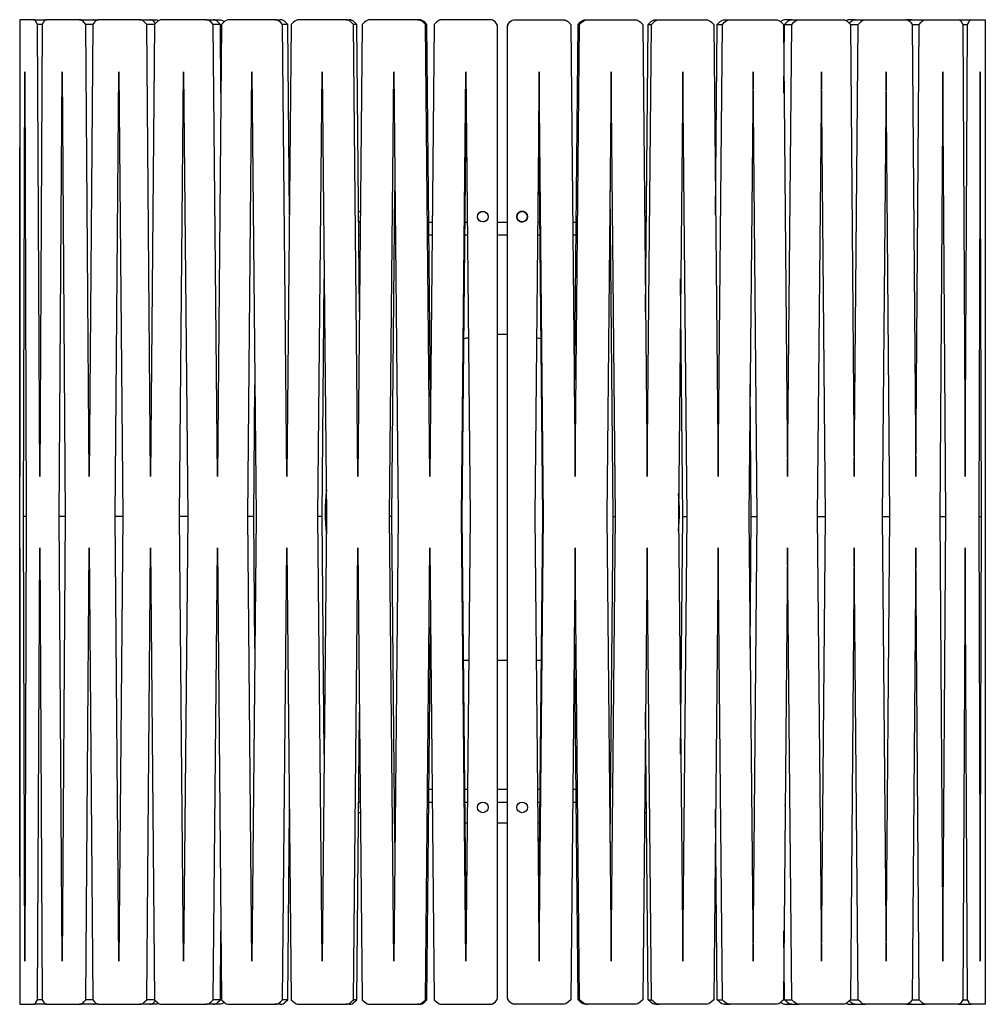
# Model space of a CAD drawing. Units: millimetres. Extents: x -156 to 541, y -604 to 83.
# Drawn here: x -156 to 156, y -604 to -286 of the extents above; entities that cross this region are included whole.
import ezdxf

# ---------------------------------------------------------------- set-up
doc = ezdxf.new("R2010")
doc.units = ezdxf.units.MM
doc.header["$LTSCALE"] = 25.4
doc.layers.add('Graypants_Kerf_S2_Wood', color=36, linetype='Continuous', true_color=0x874900)

msp = doc.modelspace()

# ---------------------------------------------------------------- linework, layer by layer
at = {"layer": 'Graypants_Kerf_S2_Wood', "color": 36, "lineweight": -3, "true_color": 0x874900}
for p, q in [((-155.59, -287.21), (-155.61, -287.96)), ((-155.61, -287.96), (-155.61, -327.64)), ((-151.13, -286.47), (-155.48, -286.47)), ((-151.13, -286.47), (-146.88, -286.47)), ((-149.88, -287.96), (-150.26, -287.21)), ((-149.14, -433.71), (-149.88, -287.96)), ((-148.36, -287.96), (-149.88, -287.96)), ((-148.36, -287.96), (-149.14, -433.71)), ((-147.94, -287.21), (-148.36, -287.96)), ((-136.31, -286.47), (-146.88, -286.47)), ((-146.88, -286.47), (-146.88, -286.47)), ((-136.31, -286.47), (-131.92, -286.47)), ((-136.31, -286.47), (-136.31, -286.47)), ((-134.33, -287.96), (-134.92, -287.21)), ((-133.21, -433.71), (-134.33, -287.96)), ((-132.08, -287.96), (-134.33, -287.96)), ((-132.08, -287.96), (-133.21, -433.71)), ((-131.47, -287.21), (-132.08, -287.96)), ((-131.92, -286.47), (-130.39, -286.47)), ((-130.39, -286.47), (-130.21, -286.48)), ((-116.93, -286.47), (-130.01, -286.47)), ((-116.93, -286.47), (-113.68, -286.47)), ((-114.66, -287.96), (-115.32, -287.21)), ((-113.38, -433.71), (-114.66, -287.96)), ((-112.1, -287.96), (-114.66, -287.96)), ((-113.68, -286.47), (-111.87, -286.47)), ((-112.1, -287.96), (-113.38, -433.71)), ((-111.8, -287.63), (-112.16, -287.21)), ((-111.42, -287.21), (-112.1, -287.96)), ((-95.6, -286.47), (-109.79, -286.47)), ((-95.6, -286.47), (-93.22, -286.47)), ((-93.19, -287.96), (-93.9, -287.21)), ((-93.22, -286.47), (-91.28, -286.47)), ((-91.84, -433.71), (-93.19, -287.96)), ((-90.9, -287.96), (-93.19, -287.96)), ((-90.49, -287.96), (-91.84, -433.71)), ((-90.9, -287.96), (-91.58, -287.21)), ((-91.28, -286.47), (-91.27, -286.47)), ((-90.7, -310.16), (-90.9, -287.96)), ((-89.78, -287.21), (-90.49, -287.96)), ((-73.3, -286.47), (-88.06, -286.47)), ((-73.3, -286.47), (-71.61, -286.47)), ((-70.82, -287.96), (-71.55, -287.21)), ((-69.43, -433.71), (-70.82, -287.96)), ((-69.2, -287.96), (-70.82, -287.96)), ((-69.2, -287.96), (-69.9, -287.21)), ((-68.04, -287.96), (-69.43, -433.71)), ((-68.63, -349.4), (-69.2, -287.96)), ((-67.31, -287.21), (-68.04, -287.96)), ((-50.47, -286.47), (-65.55, -286.47)), ((-50.47, -286.47), (-49.37, -286.47)), ((-47.95, -287.96), (-48.69, -287.21)), ((-46.54, -433.71), (-47.95, -287.96)), ((-46.9, -287.96), (-47.95, -287.96)), ((-46.9, -287.96), (-47.63, -287.21)), ((-46.03, -380.71), (-46.9, -287.96)), ((-45.13, -287.96), (-46.54, -433.71)), ((-44.39, -287.21), (-45.13, -287.96)), ((-27.35, -286.47), (-42.6, -286.47)), ((-27.35, -286.47), (-26.77, -286.47)), ((-24.8, -287.96), (-25.55, -287.21)), ((-24.28, -287.96), (-25.01, -287.21)), ((-23.38, -433.71), (-24.8, -287.96)), ((-24.28, -287.96), (-24.8, -287.96)), ((-23.13, -407.97), (-24.28, -287.96)), ((-21.96, -287.96), (-23.38, -433.71)), ((-21.22, -287.21), (-21.96, -287.96)), ((-18.72, -286.47), (-18.81, -286.47)), ((-17.3, -286.47), (-18.72, -286.47)), ((-17.3, -286.47), (-18.26, -286.47)), ((-4.17, -286.47), (-17.3, -286.47)), ((-4.17, -286.47), (-16.93, -286.47)), ((4.31, -286.47), (17.44, -286.47)), ((17.44, -286.47), (18.86, -286.47)), ((17.44, -286.47), (18.4, -286.47)), ((18.86, -286.47), (18.95, -286.47)), ((21.36, -287.21), (22.11, -287.96)), ((22.11, -287.96), (23.53, -433.71)), ((23.28, -407.97), (24.42, -287.96)), ((23.53, -433.71), (24.95, -287.96)), ((24.42, -287.96), (25.15, -287.21)), ((24.42, -287.96), (24.95, -287.96)), ((24.95, -287.96), (25.69, -287.21)), ((26.91, -286.47), (27.49, -286.47)), ((27.49, -286.47), (42.74, -286.47)), ((44.53, -287.21), (45.27, -287.96)), ((45.27, -287.96), (46.68, -433.71)), ((46.17, -380.71), (47.05, -287.96)), ((46.68, -433.71), (48.09, -287.96)), ((47.05, -287.96), (47.77, -287.21)), ((47.05, -287.96), (48.09, -287.96)), ((48.09, -287.96), (48.83, -287.21)), ((49.51, -286.47), (50.62, -286.47)), ((50.62, -286.47), (65.69, -286.47)), ((67.46, -287.21), (68.19, -287.96)), ((68.19, -287.96), (69.57, -433.71)), ((68.77, -349.4), (69.34, -287.96)), ((69.34, -287.96), (70.05, -287.21)), ((69.34, -287.96), (70.96, -287.96)), ((69.57, -433.71), (70.96, -287.96)), ((70.96, -287.96), (71.69, -287.21)), ((71.76, -286.47), (73.44, -286.47)), ((73.44, -286.47), (88.2, -286.47)), ((89.92, -287.21), (90.64, -287.96)), ((90.64, -287.96), (91.99, -433.71)), ((90.84, -310.16), (91.04, -287.96)), ((91.04, -287.96), (91.72, -287.21)), ((91.04, -287.96), (93.33, -287.96)), ((93.37, -286.47), (91.42, -286.47)), ((91.42, -286.47), (91.42, -286.47)), ((91.99, -433.71), (93.33, -287.96)), ((93.33, -287.96), (94.04, -287.21)), ((93.37, -286.47), (95.74, -286.47)), ((95.74, -286.47), (109.93, -286.47)), ((111.57, -287.21), (112.24, -287.96)), ((111.94, -287.63), (112.3, -287.21)), ((113.83, -286.47), (112.02, -286.47)), ((112.24, -287.96), (113.52, -433.71)), ((112.24, -287.96), (114.8, -287.96)), ((113.52, -433.71), (114.8, -287.96)), ((113.83, -286.47), (117.07, -286.47)), ((114.8, -287.96), (115.47, -287.21)), ((117.07, -286.47), (130.15, -286.47)), ((130.53, -286.47), (130.35, -286.48)), ((132.06, -286.47), (130.53, -286.47)), ((131.62, -287.21), (132.22, -287.96)), ((132.06, -286.47), (136.45, -286.47)), ((132.22, -287.96), (133.35, -433.71)), ((132.22, -287.96), (134.48, -287.96)), ((133.35, -433.71), (134.48, -287.96)), ((134.48, -287.96), (135.06, -287.21)), ((136.45, -286.47), (147.02, -286.47)), ((147.02, -286.47), (151.27, -286.47)), ((147.02, -286.47), (147.02, -286.47)), ((148.08, -287.21), (148.5, -287.96)), ((148.5, -287.96), (149.28, -433.71)), ((148.5, -287.96), (150.03, -287.96)), ((149.28, -433.71), (150.03, -287.96)), ((150.03, -287.96), (150.41, -287.21)), ((151.27, -286.47), (155.63, -286.47)), ((155.73, -287.21), (155.75, -287.96)), ((155.75, -287.96), (155.75, -327.64)), ((-1.53, -601.43), (-1.53, -289.01)), ((-1.5, -601.43), (-1.5, -289.01)), ((1.64, -601.43), (1.64, -289.01)), ((1.67, -601.43), (1.67, -289.01)), ((-154.38, -446.66), (-153.99, -303.21)), ((-153.99, -303.21), (-153.55, -446.66)), ((-142.89, -446.66), (-141.91, -303.21)), ((-141.91, -303.21), (-140.92, -446.66)), ((-124.81, -446.66), (-123.6, -303.21)), ((-123.6, -303.21), (-122.38, -446.66)), ((-104.07, -446.66), (-102.76, -303.21)), ((-102.76, -303.21), (-101.44, -446.66)), ((-82.09, -446.66), (-80.72, -303.21)), ((-80.72, -303.21), (-79.34, -446.66)), ((-59.43, -446.66), (-58.03, -303.21)), ((-58.03, -303.21), (-56.63, -446.66)), ((-36.4, -446.66), (-34.98, -303.21)), ((-34.98, -303.21), (-33.57, -446.66)), ((-13.18, -446.66), (-11.75, -303.21)), ((-11.75, -303.21), (-10.33, -446.66)), ((11.9, -303.21), (10.47, -446.66)), ((13.32, -446.66), (11.9, -303.21)), ((35.13, -303.21), (33.71, -446.66)), ((36.54, -446.66), (35.13, -303.21)), ((58.17, -303.21), (56.77, -446.66)), ((59.57, -446.66), (58.17, -303.21)), ((80.86, -303.21), (79.49, -446.66)), ((82.23, -446.66), (80.86, -303.21)), ((102.9, -303.21), (101.58, -446.66)), ((104.22, -446.66), (102.9, -303.21)), ((123.74, -303.21), (122.52, -446.66)), ((124.96, -446.66), (123.74, -303.21)), ((142.06, -303.21), (141.06, -446.66)), ((143.03, -446.66), (142.06, -303.21)), ((154.14, -303.21), (153.7, -446.66)), ((154.53, -446.66), (154.14, -303.21)), ((-12.9, -446.66), (-11.63, -315.85)), ((13.04, -446.66), (11.77, -315.85)), ((-155.61, -562.8), (-155.61, -327.64)), ((-155.61, -327.64), (-155.6, -433.71)), ((155.75, -327.64), (155.74, -433.71)), ((155.75, -327.64), (155.75, -562.8)), ((-35.62, -446.66), (-34.61, -341.58)), ((35.76, -446.66), (34.75, -341.58)), ((-91.01, -349.34), (-91.06, -349.22)), ((-68.64, -348.26), (-68.62, -348.26)), ((-46.33, -348.26), (-45.71, -348.26)), ((34.68, -348.26), (34.81, -348.26)), ((45.86, -348.26), (46.48, -348.26)), ((91.15, -349.34), (91.2, -349.22)), ((-91.17, -350.92), (-91.07, -350.75)), ((-45.75, -351.68), (-46.3, -351.68)), ((-46.3, -351.69), (-45.75, -351.69)), ((-34.7, -351.69), (-34.51, -351.69)), ((-23.67, -351.69), (-22.58, -351.69)), ((-11.97, -351.69), (-11.27, -351.69)), ((-1.53, -351.69), (1.67, -351.69)), ((11.41, -351.69), (12.12, -351.69)), ((22.73, -351.69), (23.81, -351.69)), ((34.65, -351.69), (34.85, -351.69)), ((46.44, -351.68), (45.89, -351.68)), ((45.89, -351.69), (46.44, -351.69)), ((91.31, -350.92), (91.22, -350.75)), ((-46.26, -355.8), (-45.79, -355.8)), ((-34.74, -355.8), (-34.47, -355.8)), ((-23.63, -355.8), (-22.63, -355.8)), ((-12.01, -355.8), (-11.23, -355.8)), ((-1.53, -355.8), (1.67, -355.8)), ((11.37, -355.8), (12.16, -355.8)), ((22.77, -355.8), (23.77, -355.8)), ((34.61, -355.8), (34.89, -355.8)), ((45.93, -355.8), (46.41, -355.8)), ((-58.11, -446.66), (-57.38, -370.05)), ((58.25, -446.66), (57.52, -370.05)), ((-80.14, -446.66), (-79.75, -404.15)), ((80.29, -446.66), (79.89, -404.14)), ((-153.99, -590.11), (-154.38, -446.66)), ((-153.55, -446.66), (-154.38, -446.66)), ((-153.55, -446.66), (-153.99, -590.11)), ((-141.91, -590.11), (-142.89, -446.66)), ((-140.92, -446.66), (-142.89, -446.66)), ((-140.92, -446.66), (-141.91, -590.11)), ((-123.6, -590.11), (-124.81, -446.66)), ((-122.38, -446.66), (-124.81, -446.66)), ((-122.38, -446.66), (-123.6, -590.11)), ((-102.76, -590.11), (-104.07, -446.66)), ((-101.44, -446.66), (-104.07, -446.66)), ((-101.44, -446.66), (-102.76, -590.11)), ((-80.72, -590.11), (-82.09, -446.66)), ((-80.14, -446.66), (-82.09, -446.66)), ((-79.34, -446.66), (-80.72, -590.11)), ((-79.75, -489.18), (-80.14, -446.66)), ((-58.03, -590.11), (-59.43, -446.66)), ((-58.11, -446.66), (-59.43, -446.66)), ((-57.38, -523.27), (-58.11, -446.66)), ((-56.63, -446.66), (-58.03, -590.11)), ((-34.98, -590.11), (-36.4, -446.66)), ((-35.62, -446.66), (-36.4, -446.66)), ((-34.61, -551.74), (-35.62, -446.66)), ((-33.57, -446.66), (-34.98, -590.11)), ((-11.75, -590.11), (-13.18, -446.66)), ((-12.9, -446.66), (-13.18, -446.66)), ((-11.63, -577.48), (-12.9, -446.66)), ((-10.33, -446.66), (-11.75, -590.11)), ((10.47, -446.66), (11.9, -590.11)), ((11.77, -577.48), (13.04, -446.66)), ((11.9, -590.11), (13.32, -446.66)), ((13.04, -446.66), (13.32, -446.66)), ((33.71, -446.66), (35.13, -590.11)), ((34.75, -551.74), (35.76, -446.66)), ((35.13, -590.11), (36.54, -446.66)), ((35.76, -446.66), (36.54, -446.66)), ((56.77, -446.66), (58.17, -590.11)), ((57.52, -523.27), (58.25, -446.66)), ((58.17, -590.11), (59.57, -446.66)), ((58.25, -446.66), (59.57, -446.66)), ((79.49, -446.66), (80.86, -590.11)), ((79.89, -489.18), (80.29, -446.66)), ((80.29, -446.66), (82.23, -446.66)), ((80.86, -590.11), (82.23, -446.66)), ((101.58, -446.66), (102.9, -590.11)), ((101.58, -446.66), (104.22, -446.66)), ((102.9, -590.11), (104.22, -446.66)), ((122.52, -446.66), (123.74, -590.11)), ((122.52, -446.66), (124.96, -446.66)), ((123.74, -590.11), (124.96, -446.66)), ((141.06, -446.66), (142.06, -590.11)), ((141.06, -446.66), (143.03, -446.66)), ((142.06, -590.11), (143.03, -446.66)), ((153.7, -446.66), (154.14, -590.11)), ((153.7, -446.66), (154.53, -446.66)), ((154.14, -590.11), (154.53, -446.66)), ((-155.6, -456.73), (-155.61, -562.8)), ((-149.88, -602.48), (-149.14, -456.73)), ((-149.14, -456.73), (-148.36, -602.48)), ((-134.33, -602.48), (-133.21, -456.73)), ((-133.21, -456.73), (-132.08, -602.48)), ((-114.66, -602.48), (-113.38, -456.73)), ((-113.38, -456.73), (-112.1, -602.48)), ((-93.19, -602.48), (-91.84, -456.73)), ((-91.84, -456.73), (-90.49, -602.48)), ((-70.82, -602.48), (-69.43, -456.73)), ((-69.43, -456.73), (-68.04, -602.48)), ((-47.95, -602.48), (-46.54, -456.73)), ((-46.54, -456.73), (-45.13, -602.48)), ((-24.8, -602.48), (-23.38, -456.73)), ((-23.38, -456.73), (-21.96, -602.48)), ((23.53, -456.73), (22.11, -602.48)), ((24.95, -602.48), (23.53, -456.73)), ((46.68, -456.73), (45.27, -602.48)), ((48.09, -602.48), (46.68, -456.73)), ((69.57, -456.73), (68.19, -602.48)), ((70.96, -602.48), (69.57, -456.73)), ((91.99, -456.73), (90.64, -602.48)), ((93.33, -602.48), (91.99, -456.73)), ((113.52, -456.73), (112.24, -602.48)), ((114.8, -602.48), (113.52, -456.73)), ((133.35, -456.73), (132.22, -602.48)), ((134.48, -602.48), (133.35, -456.73)), ((149.28, -456.73), (148.5, -602.48)), ((150.03, -602.48), (149.28, -456.73)), ((155.74, -456.73), (155.75, -562.8)), ((-24.28, -602.48), (-23.13, -482.47)), ((24.42, -602.48), (23.28, -482.47)), ((-12.45, -493.03), (-10.79, -493.03)), ((-1.53, -493.03), (1.64, -493.03)), ((10.93, -493.03), (12.59, -493.03)), ((-46.9, -602.48), (-46.03, -509.73)), ((47.05, -602.48), (46.17, -509.73)), ((-46.26, -534.64), (-45.79, -534.64)), ((-34.77, -534.64), (-34.44, -534.64)), ((-23.63, -534.64), (-22.62, -534.64)), ((-12.04, -534.64), (-11.2, -534.64)), ((-1.5, -534.64), (1.67, -534.64)), ((11.35, -534.64), (12.19, -534.64)), ((22.77, -534.64), (23.77, -534.64)), ((34.58, -534.64), (34.91, -534.64)), ((45.93, -534.64), (46.41, -534.64)), ((-46.3, -538.76), (-45.75, -538.76)), ((-34.73, -538.76), (-34.48, -538.76)), ((-23.67, -538.76), (-22.59, -538.76)), ((-12, -538.76), (-11.24, -538.76)), ((-1.53, -538.76), (1.67, -538.76)), ((11.39, -538.76), (12.15, -538.76)), ((22.73, -538.76), (23.81, -538.76)), ((34.62, -538.76), (34.87, -538.76)), ((45.89, -538.76), (46.44, -538.76)), ((-69.2, -602.48), (-68.63, -541.04)), ((-68.62, -542.18), (-68.64, -542.18)), ((-45.71, -542.18), (-46.33, -542.18)), ((-34.72, -540.43), (-34.5, -540.65)), ((-34.51, -542.18), (-34.7, -542.18)), ((34.86, -540.43), (34.64, -540.65)), ((46.48, -542.18), (45.86, -542.18)), ((68.78, -542.18), (68.76, -542.18)), ((69.34, -602.48), (68.77, -541.04)), ((-11.94, -545.41), (-11.31, -545.41)), ((-1.53, -545.41), (1.67, -545.41)), ((11.45, -545.41), (12.08, -545.41)), ((-155.61, -562.8), (-155.61, -602.48)), ((155.75, -562.8), (155.75, -602.48)), ((-90.9, -602.48), (-90.7, -580.28)), ((91.04, -602.48), (90.84, -580.28)), ((-155.61, -602.48), (-155.59, -603.23)), ((-150.26, -603.23), (-149.88, -602.48)), ((-148.36, -602.48), (-149.88, -602.48)), ((-148.36, -602.48), (-147.94, -603.23)), ((-134.92, -603.23), (-134.33, -602.48)), ((-132.08, -602.48), (-134.33, -602.48)), ((-132.08, -602.48), (-131.47, -603.23)), ((-115.32, -603.23), (-114.66, -602.48)), ((-112.1, -602.48), (-114.66, -602.48)), ((-112.16, -603.23), (-111.8, -602.81)), ((-112.1, -602.48), (-111.42, -603.23)), ((-93.9, -603.23), (-93.19, -602.48)), ((-90.9, -602.48), (-93.19, -602.48)), ((-91.58, -603.23), (-90.9, -602.48)), ((-90.49, -602.48), (-89.78, -603.23)), ((-71.55, -603.23), (-70.82, -602.48)), ((-69.2, -602.48), (-70.82, -602.48)), ((-69.9, -603.23), (-69.2, -602.48)), ((-68.04, -602.48), (-67.31, -603.23)), ((-48.69, -603.23), (-47.95, -602.48)), ((-46.9, -602.48), (-47.95, -602.48)), ((-47.63, -603.23), (-46.9, -602.48)), ((-45.13, -602.48), (-44.39, -603.23)), ((-25.55, -603.23), (-24.8, -602.48)), ((-25.01, -603.23), (-24.28, -602.48)), ((-24.28, -602.48), (-24.8, -602.48)), ((-21.96, -602.48), (-21.22, -603.23)), ((22.11, -602.48), (21.36, -603.23)), ((24.42, -602.48), (24.95, -602.48)), ((25.15, -603.23), (24.42, -602.48)), ((25.69, -603.23), (24.95, -602.48)), ((45.27, -602.48), (44.53, -603.23)), ((47.05, -602.48), (48.09, -602.48)), ((47.77, -603.23), (47.05, -602.48)), ((48.83, -603.23), (48.09, -602.48)), ((68.19, -602.48), (67.46, -603.23)), ((69.34, -602.48), (70.96, -602.48)), ((70.05, -603.23), (69.34, -602.48)), ((71.69, -603.23), (70.96, -602.48)), ((90.64, -602.48), (89.92, -603.23)), ((91.04, -602.48), (93.33, -602.48)), ((91.72, -603.23), (91.04, -602.48)), ((94.04, -603.23), (93.33, -602.48)), ((112.24, -602.48), (111.57, -603.23)), ((112.3, -603.23), (111.94, -602.81)), ((112.24, -602.48), (114.8, -602.48)), ((115.47, -603.23), (114.8, -602.48)), ((132.22, -602.48), (131.62, -603.23)), ((132.22, -602.48), (134.48, -602.48)), ((135.06, -603.23), (134.48, -602.48)), ((148.5, -602.48), (148.08, -603.23)), ((148.5, -602.48), (150.03, -602.48)), ((150.41, -603.23), (150.03, -602.48)), ((155.75, -602.48), (155.73, -603.23)), ((-155.48, -603.97), (-151.13, -603.97)), ((-146.88, -603.97), (-151.13, -603.97)), ((-146.88, -603.97), (-136.31, -603.97)), ((-146.88, -603.97), (-146.88, -603.97)), ((-131.92, -603.97), (-136.31, -603.97)), ((-130.39, -603.97), (-131.92, -603.97)), ((-130.21, -603.96), (-130.39, -603.97)), ((-130.01, -603.97), (-116.93, -603.97)), ((-113.68, -603.97), (-116.93, -603.97)), ((-111.87, -603.97), (-113.68, -603.97)), ((-109.79, -603.97), (-95.6, -603.97)), ((-93.22, -603.97), (-95.6, -603.97)), ((-95.6, -603.97), (-95.6, -603.97)), ((-91.28, -603.97), (-93.22, -603.97)), ((-91.27, -603.97), (-91.28, -603.97)), ((-88.06, -603.97), (-73.3, -603.97)), ((-71.61, -603.97), (-73.3, -603.97)), ((-65.55, -603.97), (-50.47, -603.97)), ((-49.37, -603.97), (-50.47, -603.97)), ((-42.6, -603.97), (-27.35, -603.97)), ((-26.77, -603.97), (-27.35, -603.97)), ((-19.41, -603.97), (-4.09, -603.97)), ((-4, -603.97), (-4.09, -603.97)), ((4.14, -603.97), (4.23, -603.97)), ((19.56, -603.97), (4.23, -603.97)), ((26.91, -603.97), (27.49, -603.97)), ((42.74, -603.97), (27.49, -603.97)), ((49.51, -603.97), (50.62, -603.97)), ((65.69, -603.97), (50.62, -603.97)), ((71.76, -603.97), (73.44, -603.97)), ((88.2, -603.97), (73.44, -603.97)), ((91.42, -603.97), (93.37, -603.97)), ((91.42, -603.97), (91.42, -603.97)), ((91.42, -603.97), (91.42, -603.97)), ((93.37, -603.97), (95.74, -603.97)), ((109.93, -603.97), (95.74, -603.97)), ((112.02, -603.97), (113.83, -603.97)), ((113.83, -603.97), (117.07, -603.97)), ((130.15, -603.97), (117.07, -603.97)), ((130.35, -603.96), (130.53, -603.97)), ((130.53, -603.97), (132.06, -603.97)), ((132.06, -603.97), (136.45, -603.97)), ((147.02, -603.97), (136.45, -603.97)), ((147.02, -603.97), (151.27, -603.97)), ((147.02, -603.97), (147.02, -603.97)), ((155.63, -603.97), (151.27, -603.97))]:
    msp.add_line(p, q, dxfattribs=at)
for points in [[(-155.48, -286.47), (-155.48, -286.47), (-155.48, -286.47), (-155.48, -286.47), (-155.48, -286.47), (-155.49, -286.47), (-155.49, -286.47), (-155.49, -286.47), (-155.49, -286.47), (-155.49, -286.47), (-155.49, -286.47), (-155.49, -286.47), (-155.49, -286.47), (-155.49, -286.47), (-155.49, -286.47), (-155.49, -286.47), (-155.49, -286.47), (-155.49, -286.47), (-155.49, -286.47), (-155.49, -286.47), (-155.49, -286.47), (-155.49, -286.47), (-155.49, -286.47), (-155.49, -286.47), (-155.5, -286.47), (-155.5, -286.47), (-155.5, -286.48), (-155.5, -286.48), (-155.5, -286.48), (-155.5, -286.48), (-155.5, -286.48), (-155.5, -286.48), (-155.5, -286.48), (-155.5, -286.48), (-155.5, -286.48), (-155.5, -286.48), (-155.5, -286.48), (-155.5, -286.48), (-155.5, -286.48), (-155.51, -286.48), (-155.51, -286.49), (-155.51, -286.49), (-155.51, -286.49), (-155.51, -286.49), (-155.51, -286.49), (-155.51, -286.5), (-155.51, -286.5), (-155.51, -286.5), (-155.52, -286.5), (-155.52, -286.51), (-155.52, -286.51), (-155.52, -286.52), (-155.53, -286.53), (-155.53, -286.53), (-155.53, -286.54), (-155.53, -286.55), (-155.54, -286.56), (-155.54, -286.58), (-155.54, -286.6), (-155.55, -286.62), (-155.55, -286.66), (-155.56, -286.72), (-155.57, -286.77), (-155.58, -286.9), (-155.59, -287.21)], [(-150.26, -287.21), (-150.28, -287.17), (-150.31, -287.13), (-150.33, -287.09), (-150.35, -287.05), (-150.38, -287.01), (-150.4, -286.97), (-150.43, -286.93), (-150.45, -286.9), (-150.48, -286.87), (-150.5, -286.83), (-150.53, -286.8), (-150.56, -286.77), (-150.58, -286.74), (-150.61, -286.72), (-150.64, -286.69), (-150.67, -286.66), (-150.7, -286.64), (-150.71, -286.63), (-150.72, -286.62), (-150.74, -286.61), (-150.75, -286.6), (-150.77, -286.59), (-150.78, -286.58), (-150.8, -286.57), (-150.81, -286.56), (-150.82, -286.55), (-150.84, -286.55), (-150.85, -286.54), (-150.87, -286.53), (-150.88, -286.53), (-150.9, -286.52), (-150.91, -286.51), (-150.93, -286.51), (-150.94, -286.5), (-150.96, -286.5), (-150.97, -286.49), (-150.98, -286.49), (-151, -286.49), (-151.01, -286.48), (-151.03, -286.48), (-151.04, -286.48), (-151.06, -286.48), (-151.07, -286.47), (-151.09, -286.47), (-151.1, -286.47), (-151.12, -286.47), (-151.13, -286.47)], [(-146.88, -286.47), (-146.9, -286.47), (-146.92, -286.47), (-146.93, -286.47), (-146.95, -286.47), (-146.97, -286.48), (-146.99, -286.48), (-147.01, -286.48), (-147.03, -286.48), (-147.05, -286.49), (-147.07, -286.49), (-147.08, -286.49), (-147.1, -286.5), (-147.12, -286.5), (-147.14, -286.51), (-147.16, -286.51), (-147.18, -286.52), (-147.19, -286.53), (-147.21, -286.53), (-147.23, -286.54), (-147.25, -286.55), (-147.27, -286.55), (-147.28, -286.56), (-147.3, -286.57), (-147.32, -286.58), (-147.34, -286.59), (-147.35, -286.6), (-147.37, -286.61), (-147.39, -286.62), (-147.42, -286.64), (-147.46, -286.66), (-147.49, -286.69), (-147.52, -286.72), (-147.56, -286.74), (-147.59, -286.77), (-147.62, -286.8), (-147.65, -286.83), (-147.68, -286.87), (-147.71, -286.9), (-147.74, -286.93), (-147.77, -286.97), (-147.8, -287.01), (-147.83, -287.05), (-147.86, -287.09), (-147.88, -287.13), (-147.91, -287.17), (-147.94, -287.21)], [(-18.81, -286.47), (-19.5, -286.47), (-19.54, -286.47), (-19.59, -286.48), (-19.67, -286.48), (-19.75, -286.49), (-19.83, -286.51), (-19.92, -286.52), (-20, -286.54), (-20.08, -286.56), (-20.16, -286.58), (-20.24, -286.61), (-20.31, -286.63), (-20.39, -286.66), (-20.47, -286.7), (-20.54, -286.73), (-20.62, -286.77), (-20.69, -286.81), (-20.76, -286.85), (-20.83, -286.9), (-20.9, -286.95), (-20.97, -287), (-21.03, -287.05), (-21.1, -287.1), (-21.16, -287.16), (-21.22, -287.21)], [(18.95, -286.47), (19.65, -286.47), (19.69, -286.47), (19.73, -286.48), (19.81, -286.48), (19.89, -286.49), (19.98, -286.51), (20.06, -286.52), (20.14, -286.54), (20.22, -286.56), (20.3, -286.58), (20.38, -286.61), (20.46, -286.63), (20.54, -286.66), (20.61, -286.7), (20.69, -286.73), (20.76, -286.77), (20.83, -286.81), (20.9, -286.85), (20.97, -286.9), (21.04, -286.95), (21.11, -287), (21.18, -287.05), (21.24, -287.1), (21.3, -287.16), (21.36, -287.21)], [(147.02, -286.47), (147.04, -286.47), (147.06, -286.47), (147.08, -286.47), (147.1, -286.47), (147.12, -286.48), (147.13, -286.48), (147.15, -286.48), (147.17, -286.48), (147.19, -286.49), (147.21, -286.49), (147.23, -286.49), (147.25, -286.5), (147.26, -286.5), (147.28, -286.51), (147.3, -286.51), (147.32, -286.52), (147.34, -286.53), (147.36, -286.53), (147.37, -286.54), (147.39, -286.55), (147.41, -286.55), (147.43, -286.56), (147.44, -286.57), (147.46, -286.58), (147.48, -286.59), (147.5, -286.6), (147.51, -286.61), (147.53, -286.62), (147.57, -286.64), (147.6, -286.66), (147.63, -286.69), (147.67, -286.72), (147.7, -286.74), (147.73, -286.77), (147.76, -286.8), (147.8, -286.83), (147.83, -286.87), (147.86, -286.9), (147.89, -286.93), (147.92, -286.97), (147.94, -287.01), (147.97, -287.05), (148, -287.09), (148.03, -287.13), (148.05, -287.17), (148.08, -287.21)], [(150.41, -287.21), (150.43, -287.17), (150.45, -287.13), (150.47, -287.09), (150.5, -287.05), (150.52, -287.01), (150.55, -286.97), (150.57, -286.93), (150.6, -286.9), (150.62, -286.87), (150.65, -286.83), (150.67, -286.8), (150.7, -286.77), (150.73, -286.74), (150.76, -286.72), (150.78, -286.69), (150.81, -286.66), (150.84, -286.64), (150.85, -286.63), (150.87, -286.62), (150.88, -286.61), (150.9, -286.6), (150.91, -286.59), (150.92, -286.58), (150.94, -286.57), (150.95, -286.56), (150.97, -286.55), (150.98, -286.55), (151, -286.54), (151.01, -286.53), (151.03, -286.53), (151.04, -286.52), (151.05, -286.51), (151.07, -286.51), (151.08, -286.5), (151.1, -286.5), (151.11, -286.49), (151.13, -286.49), (151.14, -286.49), (151.16, -286.48), (151.17, -286.48), (151.19, -286.48), (151.2, -286.48), (151.22, -286.47), (151.23, -286.47), (151.24, -286.47), (151.26, -286.47), (151.27, -286.47)], [(155.63, -286.47), (155.63, -286.47), (155.63, -286.47), (155.63, -286.47), (155.63, -286.47), (155.63, -286.47), (155.63, -286.47), (155.63, -286.47), (155.63, -286.47), (155.63, -286.47), (155.63, -286.47), (155.63, -286.47), (155.63, -286.47), (155.63, -286.47), (155.63, -286.47), (155.63, -286.47), (155.63, -286.47), (155.63, -286.47), (155.63, -286.47), (155.64, -286.47), (155.64, -286.47), (155.64, -286.47), (155.64, -286.47), (155.64, -286.47), (155.64, -286.47), (155.64, -286.47), (155.64, -286.48), (155.64, -286.48), (155.64, -286.48), (155.64, -286.48), (155.64, -286.48), (155.64, -286.48), (155.64, -286.48), (155.64, -286.48), (155.64, -286.48), (155.65, -286.48), (155.65, -286.48), (155.65, -286.48), (155.65, -286.48), (155.65, -286.48), (155.65, -286.49), (155.65, -286.49), (155.65, -286.49), (155.65, -286.49), (155.65, -286.49), (155.66, -286.5), (155.66, -286.5), (155.66, -286.5), (155.66, -286.5), (155.66, -286.51), (155.66, -286.51), (155.67, -286.52), (155.67, -286.53), (155.67, -286.53), (155.67, -286.54), (155.67, -286.55), (155.68, -286.56), (155.68, -286.58), (155.69, -286.6), (155.69, -286.62), (155.7, -286.66), (155.7, -286.72), (155.71, -286.77), (155.72, -286.9), (155.73, -287.21)], [(-155.59, -603.23), (-155.58, -603.54), (-155.57, -603.67), (-155.56, -603.73), (-155.55, -603.78), (-155.55, -603.82), (-155.54, -603.84), (-155.54, -603.86), (-155.54, -603.88), (-155.53, -603.89), (-155.53, -603.9), (-155.53, -603.91), (-155.53, -603.92), (-155.52, -603.92), (-155.52, -603.93), (-155.52, -603.93), (-155.52, -603.94), (-155.51, -603.94), (-155.51, -603.94), (-155.51, -603.95), (-155.51, -603.95), (-155.51, -603.95), (-155.51, -603.95), (-155.51, -603.95), (-155.51, -603.95), (-155.51, -603.96), (-155.5, -603.96), (-155.5, -603.96), (-155.5, -603.96), (-155.5, -603.96), (-155.5, -603.96), (-155.5, -603.96), (-155.5, -603.96), (-155.5, -603.96), (-155.5, -603.96), (-155.5, -603.96), (-155.5, -603.96), (-155.5, -603.97), (-155.5, -603.97), (-155.5, -603.97), (-155.5, -603.97), (-155.49, -603.97), (-155.49, -603.97), (-155.49, -603.97), (-155.49, -603.97), (-155.49, -603.97), (-155.49, -603.97), (-155.49, -603.97), (-155.49, -603.97), (-155.49, -603.97), (-155.49, -603.97), (-155.49, -603.97), (-155.49, -603.97), (-155.49, -603.97), (-155.49, -603.97), (-155.49, -603.97), (-155.49, -603.97), (-155.49, -603.97), (-155.49, -603.97), (-155.49, -603.97), (-155.48, -603.97), (-155.48, -603.97), (-155.48, -603.97), (-155.48, -603.97), (-155.48, -603.97)], [(-151.13, -603.97), (-151.12, -603.97), (-151.1, -603.97), (-151.09, -603.97), (-151.07, -603.97), (-151.06, -603.97), (-151.04, -603.96), (-151.03, -603.96), (-151.01, -603.96), (-151, -603.95), (-150.98, -603.95), (-150.97, -603.95), (-150.96, -603.94), (-150.94, -603.94), (-150.93, -603.93), (-150.91, -603.93), (-150.9, -603.92), (-150.88, -603.92), (-150.87, -603.91), (-150.85, -603.9), (-150.84, -603.89), (-150.82, -603.89), (-150.81, -603.88), (-150.8, -603.87), (-150.78, -603.86), (-150.77, -603.85), (-150.75, -603.84), (-150.74, -603.83), (-150.72, -603.82), (-150.71, -603.81), (-150.7, -603.8), (-150.67, -603.78), (-150.64, -603.75), (-150.61, -603.73), (-150.58, -603.7), (-150.56, -603.67), (-150.53, -603.64), (-150.5, -603.61), (-150.48, -603.58), (-150.45, -603.54), (-150.43, -603.51), (-150.4, -603.47), (-150.38, -603.43), (-150.35, -603.39), (-150.33, -603.35), (-150.31, -603.31), (-150.28, -603.27), (-150.26, -603.23)], [(-147.94, -603.23), (-147.91, -603.27), (-147.88, -603.31), (-147.86, -603.35), (-147.83, -603.39), (-147.8, -603.43), (-147.77, -603.47), (-147.74, -603.51), (-147.71, -603.54), (-147.68, -603.58), (-147.65, -603.61), (-147.62, -603.64), (-147.59, -603.67), (-147.56, -603.7), (-147.52, -603.73), (-147.49, -603.75), (-147.46, -603.78), (-147.42, -603.8), (-147.39, -603.82), (-147.37, -603.83), (-147.35, -603.84), (-147.34, -603.85), (-147.32, -603.86), (-147.3, -603.87), (-147.28, -603.88), (-147.27, -603.89), (-147.25, -603.89), (-147.23, -603.9), (-147.21, -603.91), (-147.19, -603.92), (-147.18, -603.92), (-147.16, -603.93), (-147.14, -603.93), (-147.12, -603.94), (-147.1, -603.94), (-147.08, -603.95), (-147.07, -603.95), (-147.05, -603.95), (-147.03, -603.96), (-147.01, -603.96), (-146.99, -603.96), (-146.97, -603.97), (-146.95, -603.97), (-146.93, -603.97), (-146.92, -603.97), (-146.9, -603.97), (-146.88, -603.97)], [(148.08, -603.23), (148.05, -603.27), (148.03, -603.31), (148, -603.35), (147.97, -603.39), (147.94, -603.43), (147.92, -603.47), (147.89, -603.51), (147.86, -603.54), (147.83, -603.58), (147.8, -603.61), (147.76, -603.64), (147.73, -603.67), (147.7, -603.7), (147.67, -603.73), (147.63, -603.75), (147.6, -603.78), (147.57, -603.8), (147.53, -603.82), (147.51, -603.83), (147.5, -603.84), (147.48, -603.85), (147.46, -603.86), (147.44, -603.87), (147.43, -603.88), (147.41, -603.89), (147.39, -603.89), (147.37, -603.9), (147.36, -603.91), (147.34, -603.92), (147.32, -603.92), (147.3, -603.93), (147.28, -603.93), (147.26, -603.94), (147.25, -603.94), (147.23, -603.95), (147.21, -603.95), (147.19, -603.95), (147.17, -603.96), (147.15, -603.96), (147.13, -603.96), (147.12, -603.97), (147.1, -603.97), (147.08, -603.97), (147.06, -603.97), (147.04, -603.97), (147.02, -603.97)], [(151.27, -603.97), (151.26, -603.97), (151.24, -603.97), (151.23, -603.97), (151.22, -603.97), (151.2, -603.97), (151.19, -603.96), (151.17, -603.96), (151.16, -603.96), (151.14, -603.95), (151.13, -603.95), (151.11, -603.95), (151.1, -603.94), (151.08, -603.94), (151.07, -603.93), (151.05, -603.93), (151.04, -603.92), (151.03, -603.92), (151.01, -603.91), (151, -603.9), (150.98, -603.89), (150.97, -603.89), (150.95, -603.88), (150.94, -603.87), (150.92, -603.86), (150.91, -603.85), (150.9, -603.84), (150.88, -603.83), (150.87, -603.82), (150.85, -603.81), (150.84, -603.8), (150.81, -603.78), (150.78, -603.75), (150.76, -603.73), (150.73, -603.7), (150.7, -603.67), (150.67, -603.64), (150.65, -603.61), (150.62, -603.58), (150.6, -603.54), (150.57, -603.51), (150.55, -603.47), (150.52, -603.43), (150.5, -603.39), (150.47, -603.35), (150.45, -603.31), (150.43, -603.27), (150.41, -603.23)], [(155.73, -603.23), (155.72, -603.54), (155.71, -603.67), (155.7, -603.73), (155.7, -603.78), (155.69, -603.82), (155.69, -603.84), (155.68, -603.86), (155.68, -603.88), (155.67, -603.89), (155.67, -603.9), (155.67, -603.91), (155.67, -603.92), (155.67, -603.92), (155.66, -603.93), (155.66, -603.93), (155.66, -603.94), (155.66, -603.94), (155.66, -603.94), (155.66, -603.95), (155.65, -603.95), (155.65, -603.95), (155.65, -603.95), (155.65, -603.95), (155.65, -603.95), (155.65, -603.96), (155.65, -603.96), (155.65, -603.96), (155.65, -603.96), (155.65, -603.96), (155.64, -603.96), (155.64, -603.96), (155.64, -603.96), (155.64, -603.96), (155.64, -603.96), (155.64, -603.96), (155.64, -603.96), (155.64, -603.97), (155.64, -603.97), (155.64, -603.97), (155.64, -603.97), (155.64, -603.97), (155.64, -603.97), (155.64, -603.97), (155.64, -603.97), (155.64, -603.97), (155.63, -603.97), (155.63, -603.97), (155.63, -603.97), (155.63, -603.97), (155.63, -603.97), (155.63, -603.97), (155.63, -603.97), (155.63, -603.97), (155.63, -603.97), (155.63, -603.97), (155.63, -603.97), (155.63, -603.97), (155.63, -603.97), (155.63, -603.97), (155.63, -603.97), (155.63, -603.97), (155.63, -603.97), (155.63, -603.97), (155.63, -603.97)]]:
    msp.add_lwpolyline(points, dxfattribs=at)
for centre in [(-6.28, -349.97), (6.42, -349.97), (-6.28, -540.47), (6.42, -540.47)]:
    msp.add_circle(centre, 1.71, dxfattribs=at)
for centre, radius, start, end in [((-136.37, -288.26), 1.79, 35.7435, 88.0559), ((-131.94, -287.92), 1.45, 50.7936, 89.0241), ((-129.97, -288.36), 1.89, 91.1716, 142.6506), ((-116.95, -288.63), 2.16, 40.9478, 89.2962), ((-113.72, -288.49), 2.02, 39.1324, 88.9387), ((-109.77, -288.68), 2.21, 90.4615, 138.4424), ((-95.61, -288.82), 2.35, 43.1202, 89.6953), ((-93.24, -288.7), 2.23, 41.8291, 89.4807), ((-88.05, -288.85), 2.38, 90.1936, 136.5794), ((-73.31, -288.93), 2.46, 44.2015, 89.8723), ((-71.62, -288.83), 2.36, 43.1885, 89.7198), ((-65.54, -288.94), 2.47, 90.0715, 135.6408), ((-50.48, -288.99), 2.52, 44.8071, 89.9636), ((-49.38, -288.9), 2.43, 43.9466, 89.8377), ((-42.6, -289), 2.53, 90.0065, 135.1089), ((-27.35, -289.02), 2.55, 45.1025, 90.0124), ((-26.77, -288.94), 2.47, 44.3247, 89.9024), ((-4.08, -289.02), 2.55, 0.2181, 91.852), ((-4.02, -288.99), 2.52, 359.5903, 91.2696), ((91.44, -288.71), 2.24, 90.5123, 135.3767), ((112.03, -288.41), 1.94, 90.2713, 121.7581), ((6.41, -349.97), 1.71, 89.7399, 21.4023), ((6.41, -349.97), 1.71, 21.4023, 89.5161), ((0, -445.14), 57.15, 100.9956, 102.4704), ((0, -445.14), 57.15, 88.3211, 91.5351), ((0, -445.14), 57.15, 77.3823, 78.8581), ((0, -445.14), 57.15, 113.7159, 114.0348), ((0, -445.14), 57.15, 65.8087, 66.1266), ((0, -445.14), 57.15, 172.9146, 187.3056), ((0, -445.14), 57.15, 353.8229, 5.9185), ((0, -445.14), 57.15, 245.9669, 246.2827), ((0, -445.14), 57.15, 293.8754, 294.1898), ((-92.68, -540.45), 1.77, 20.043, 30.9432), ((-136.37, -602.18), 1.79, 271.9312, 324.2575), ((-129.97, -602.08), 1.89, 217.3494, 268.8284), ((-116.95, -601.81), 2.16, 270.7038, 319.0522), ((-113.72, -601.95), 2.02, 271.0613, 320.8676), ((-109.77, -601.76), 2.21, 221.5576, 269.5385), ((-95.61, -601.62), 2.35, 270.3242, 316.8795), ((-93.24, -601.74), 2.23, 270.5193, 318.1709), ((-88.05, -601.59), 2.38, 223.4206, 269.8064), ((-73.31, -601.51), 2.46, 270.1277, 315.7985), ((-71.62, -601.61), 2.36, 270.2802, 316.8115), ((-65.54, -601.5), 2.47, 224.3592, 269.9285), ((-50.48, -601.45), 2.52, 270.0364, 315.1929), ((-49.38, -601.54), 2.43, 270.1623, 316.0534), ((-42.6, -601.44), 2.53, 224.8911, 269.9935), ((-27.35, -601.42), 2.55, 269.9876, 314.8975), ((-26.77, -601.5), 2.47, 270.0976, 315.6753), ((-19.41, -601.41), 2.56, 225.1518, 270.0255), ((-4.08, -601.42), 2.55, 269.8256, 359.8213), ((-4.02, -601.45), 2.52, 270.4328, 0.4246), ((-131.94, -602.52), 1.45, 270.9506, 309.2201), ((91.44, -601.73), 2.24, 224.6219, 269.4876), ((112.03, -602.03), 1.94, 238.2378, 269.7286)]:
    msp.add_arc(centre, radius, start, end, dxfattribs=at)
at = {"layer": 'Graypants_Kerf_S2_Wood', "color": 36, "lineweight": -3, "true_color": 0x874900, "extrusion": (0, 0, -1)}
for centre, radius, start, end in [((111.88, -288.41), 1.94, 90.2717, 121.7722), ((91.29, -288.71), 2.24, 90.5124, 135.3781), ((-4.16, -288.99), 2.52, 359.5903, 91.2696), ((-4.23, -289.02), 2.55, 0.2181, 91.852), ((-26.92, -288.94), 2.47, 44.3247, 89.9024), ((-27.49, -289.02), 2.55, 45.1025, 90.0124), ((-42.74, -289), 2.53, 90.0065, 135.1089), ((-49.52, -288.9), 2.43, 43.9466, 89.8418), ((-50.62, -288.99), 2.52, 44.8071, 89.9636), ((-65.69, -288.94), 2.47, 90.0715, 135.6408), ((-71.77, -288.83), 2.36, 43.1885, 89.7198), ((-73.45, -288.93), 2.46, 44.2015, 89.8723), ((-88.2, -288.85), 2.38, 90.1936, 136.5794), ((-93.39, -288.7), 2.23, 41.8291, 89.4807), ((-95.76, -288.82), 2.35, 43.1202, 89.6953), ((-109.91, -288.68), 2.21, 90.4615, 138.4424), ((-113.86, -288.49), 2.02, 39.1338, 88.9088), ((-117.1, -288.63), 2.16, 40.9478, 89.2962), ((-130.11, -288.36), 1.89, 91.1716, 142.6506), ((-132.09, -287.92), 1.45, 50.8041, 89.051), ((-136.52, -288.26), 1.79, 35.7425, 88.0688), ((6.26, -349.97), 1.71, 89.7572, 21.4023), ((6.26, -349.97), 1.71, 21.4023, 89.5193), ((-92.83, -540.45), 1.77, 20.043, 30.9432), ((-4.16, -601.45), 2.52, 270.4328, 0.4246), ((-4.22, -601.42), 2.55, 269.8256, 359.8213), ((-19.56, -601.41), 2.56, 225.1518, 270.0255), ((-26.92, -601.5), 2.47, 270.0976, 315.6753), ((-27.49, -601.42), 2.55, 269.9876, 314.8975), ((-42.74, -601.44), 2.53, 224.8911, 269.9935), ((-49.52, -601.54), 2.43, 270.1582, 316.0534), ((-50.62, -601.45), 2.52, 270.0364, 315.1929), ((-65.69, -601.5), 2.47, 224.3592, 269.9285), ((-71.77, -601.61), 2.36, 270.2802, 316.8115), ((-73.45, -601.51), 2.46, 270.1277, 315.7985), ((-88.2, -601.59), 2.38, 223.4206, 269.8064), ((-93.39, -601.74), 2.23, 270.5193, 318.1709), ((-95.76, -601.62), 2.35, 270.3047, 316.8798), ((-109.91, -601.76), 2.21, 221.5576, 269.5385), ((-113.86, -601.95), 2.02, 271.0613, 320.8676), ((-117.1, -601.81), 2.16, 270.7038, 319.0522), ((-130.11, -602.08), 1.89, 217.3494, 268.8284), ((-136.52, -602.18), 1.79, 271.9312, 324.2575), ((111.88, -602.03), 1.94, 238.2225, 269.7282), ((91.29, -601.73), 2.24, 224.6185, 269.4876), ((-132.09, -602.52), 1.45, 270.9498, 309.2078)]:
    msp.add_arc(centre, radius, start, end, dxfattribs=at)

doc.saveas('drawing.dxf')
